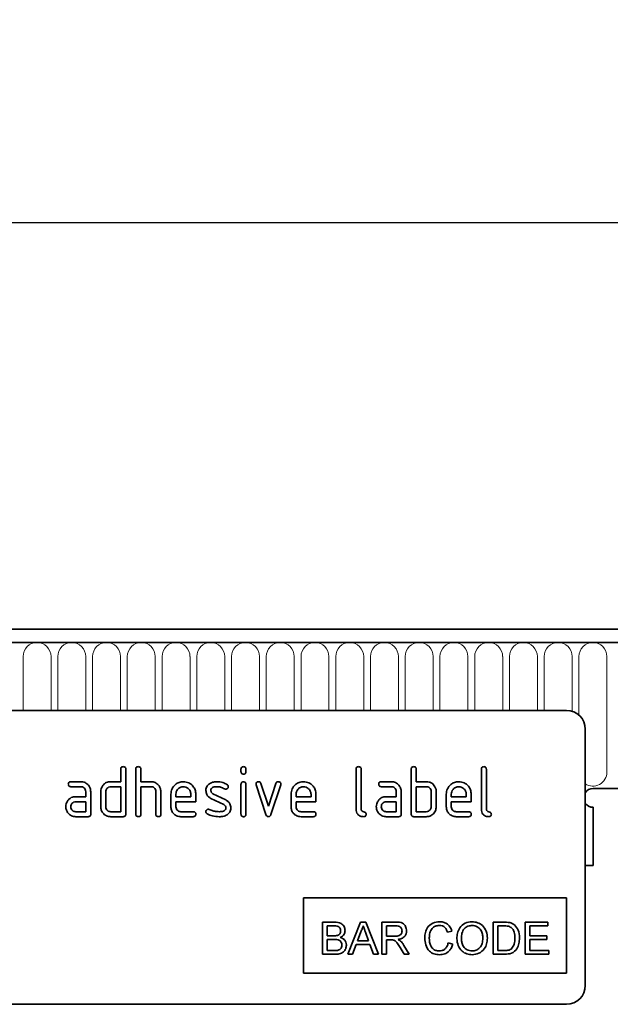
# Model space of a CAD drawing. Units: millimetres. Extents: x -735 to 780, y -128 to 1077.
# Drawn here: x 543 to 637, y 903 to 1060 of the extents above; entities that cross this region are included whole.
import ezdxf

# ---------------------------------------------------------------- set-up
doc = ezdxf.new("R2010")
doc.units = ezdxf.units.MM
for name, color, linetype, lineweight in [('133372', 7, 'Continuous', 25), ('DIMENSION', 3, 'Continuous', 25), ('TANGENT_EDGES', 4, 'Continuous', 25)]:
    doc.layers.add(name, color=color, linetype=linetype, lineweight=lineweight)
doc.styles.add('BEMSTIL', font='arial.ttf', dxfattribs={"width": 0.8})
doc.dimstyles.new('BEMASS$0', dxfattribs={"dimscale": 10, "dimtxt": 3.5, "dimasz": 3.5, "dimexe": 2, "dimexo": 0, "dimgap": 1, "dimtad": 1, "dimdec": 1, "dimtxsty": 'BEMSTIL', "dimcen": 3, "dimclrd": 3, "dimclre": 3, "dimclrt": 4, "dimadec": 0, "dimazin": 0, "dimtfac": 1, "dimtdec": 1, "dimtofl": 0, "dimtmove": 0, "dimatfit": 0, "dimfxl": 0, "dimtolj": 1, "dimlwd": -1, "dimlwe": -1, "dimarcsym": 0})

# ---------------------------------------------------------------- blocks, each defined once
blk = doc.blocks.new('*D32')
at = {"layer": 'Defpoints', "color": 0}
for p in [(664.86, 1027.62), (164.86, 942.12), (664.86, 942.12)]:
    blk.add_point(p, dxfattribs=at)
at = {"layer": 'DIMENSION', "color": 3}
for p, q in [((164.86, 977.12), (164.86, 1041.62)), ((664.86, 977.12), (664.86, 1041.62)), ((189.36, 1027.62), (640.36, 1027.62))]:
    blk.add_line(p, q, dxfattribs=at)
for points in [[(189.36, 1031.7), (189.36, 1023.53), (164.86, 1027.62)], [(640.36, 1031.7), (640.36, 1023.53), (664.86, 1027.62)]]:
    blk.add_solid(points, dxfattribs=at)
at = {"layer": 'DIMENSION', "color": 4, "insert": (414.86, 1059.64), "char_height": 24.5, "attachment_point": 2, "style": 'BEMSTIL'}
blk.add_mtext('\\A1;500', dxfattribs=at)
blk = doc.blocks.new('1033337-M_E_FRONT VIEW')
at = {"layer": '133372', "linetype": 'Continuous', "lineweight": 35}
for p, q in [((1621.87, 1282.62), (1123.37, 1282.62)), ((1622.37, 1280.49), (1122.87, 1280.49)), ((1587.62, 1269.62), (1495.62, 1269.62)), ((1590.62, 1266.62), (1590.62, 1225.62)), ((1516.42, 1258.22), (1516.42, 1260.22)), ((1517.22, 1260.22), (1517.22, 1253.02)), ((1518.82, 1253.02), (1518.82, 1260.22)), ((1519.62, 1260.22), (1519.62, 1258.22)), ((1535.62, 1259.82), (1535.62, 1260.22)), ((1536.42, 1260.22), (1536.42, 1259.82)), ((1554.02, 1253.82), (1554.02, 1260.22)), ((1554.82, 1260.22), (1554.82, 1253.82)), ((1562.82, 1253.02), (1562.82, 1260.22)), ((1563.62, 1260.22), (1563.62, 1258.22)), ((1574.02, 1253.82), (1574.02, 1260.22)), ((1574.82, 1260.22), (1574.82, 1253.82)), ((1508.43, 1258.22), (1510.02, 1258.22)), ((1514.82, 1258.22), (1516.42, 1258.22)), ((1519.62, 1258.22), (1521.22, 1258.22)), ((1558.03, 1258.22), (1559.62, 1258.22)), ((1563.62, 1258.22), (1565.22, 1258.22)), ((1510.02, 1257.42), (1508.43, 1257.42)), ((1510.82, 1255.82), (1510.82, 1256.62)), ((1511.62, 1256.62), (1511.62, 1253.02)), ((1513.22, 1254.22), (1513.22, 1256.62)), ((1514.02, 1256.62), (1514.02, 1254.22)), ((1516.42, 1257.42), (1514.82, 1257.42)), ((1516.42, 1253.42), (1516.42, 1257.42)), ((1519.62, 1257.42), (1519.62, 1253.02)), ((1521.22, 1257.42), (1519.62, 1257.42)), ((1522.02, 1253.02), (1522.02, 1256.62)), ((1522.82, 1256.65), (1522.82, 1253.02)), ((1535.62, 1253.02), (1535.62, 1257.79)), ((1536.42, 1257.79), (1536.42, 1253.02)), ((1539.61, 1252.95), (1538.04, 1257.69)), ((1538.79, 1257.95), (1540, 1254.29)), ((1540, 1254.29), (1541.21, 1257.95)), ((1541.97, 1257.69), (1540.4, 1252.95)), ((1559.62, 1257.42), (1558.03, 1257.42)), ((1560.42, 1255.82), (1560.42, 1256.62)), ((1561.22, 1256.62), (1561.22, 1253.02)), ((1563.62, 1257.42), (1563.62, 1253.42)), ((1565.22, 1257.42), (1563.62, 1257.42)), ((1566.02, 1254.22), (1566.02, 1256.62)), ((1566.82, 1256.62), (1566.82, 1254.22)), ((1591.87, 1257.12), (1622.37, 1257.12)), ((1509.23, 1255.82), (1510.82, 1255.82)), ((1510.82, 1255.02), (1509.23, 1255.02)), ((1510.82, 1253.42), (1510.82, 1255.02)), ((1524.42, 1254.22), (1524.42, 1256.22)), ((1525.22, 1256.22), (1525.22, 1255.82)), ((1525.22, 1255.82), (1527.61, 1255.82)), ((1525.22, 1255.02), (1525.22, 1254.22)), ((1528.4, 1255.02), (1525.22, 1255.02)), ((1527.61, 1255.82), (1527.61, 1256.22)), ((1528.4, 1256.22), (1528.4, 1255.02)), ((1532.86, 1254.56), (1530.82, 1255.55)), ((1531.14, 1256.29), (1533.2, 1255.29)), ((1543.62, 1254.22), (1543.62, 1256.22)), ((1544.42, 1256.22), (1544.42, 1255.82)), ((1544.42, 1255.82), (1546.81, 1255.82)), ((1544.42, 1255.02), (1544.42, 1254.22)), ((1547.6, 1255.02), (1544.42, 1255.02)), ((1546.81, 1255.82), (1546.81, 1256.22)), ((1547.6, 1256.22), (1547.6, 1255.02)), ((1558.83, 1255.82), (1560.42, 1255.82)), ((1560.42, 1255.02), (1558.83, 1255.02)), ((1560.42, 1253.42), (1560.42, 1255.02)), ((1568.42, 1254.22), (1568.42, 1256.22)), ((1569.22, 1256.22), (1569.22, 1255.82)), ((1569.22, 1255.82), (1571.61, 1255.82)), ((1569.22, 1255.02), (1569.22, 1254.22)), ((1572.4, 1255.02), (1569.22, 1255.02)), ((1571.61, 1255.82), (1571.61, 1256.22)), ((1572.4, 1256.22), (1572.4, 1255.02)), ((1509.23, 1253.42), (1510.82, 1253.42)), ((1514.82, 1253.42), (1516.42, 1253.42)), ((1526.02, 1253.42), (1528, 1253.42)), ((1545.22, 1253.42), (1547.2, 1253.42)), ((1558.83, 1253.42), (1560.42, 1253.42)), ((1563.62, 1253.42), (1565.22, 1253.42)), ((1570.02, 1253.42), (1572, 1253.42)), ((1591.87, 1254.12), (1591.87, 1244.82)), ((1511.22, 1252.62), (1509.23, 1252.62)), ((1516.82, 1252.62), (1514.82, 1252.62)), ((1528, 1252.62), (1526.02, 1252.62)), ((1547.2, 1252.62), (1545.22, 1252.62)), ((1560.82, 1252.62), (1558.83, 1252.62)), ((1565.22, 1252.62), (1563.22, 1252.62)), ((1572, 1252.62), (1570.02, 1252.62)), ((1590.62, 1244.82), (1591.87, 1244.82)), ((1545.62, 1239.62), (1587.62, 1239.62)), ((1545.62, 1239.62), (1545.62, 1227.62)), ((1587.62, 1239.62), (1587.62, 1227.62)), ((1548.64, 1235.75), (1548.64, 1230.62)), ((1550.56, 1235.75), (1548.64, 1235.75)), ((1549.37, 1235.16), (1550.34, 1235.16)), ((1549.37, 1233.58), (1549.37, 1235.16)), ((1554.72, 1235.75), (1552.68, 1230.62)), ((1555.54, 1235.75), (1554.72, 1235.75)), ((1557.58, 1230.62), (1555.54, 1235.75)), ((1558.12, 1235.75), (1558.12, 1230.62)), ((1560.35, 1235.75), (1558.12, 1235.75)), ((1558.85, 1235.16), (1560.38, 1235.16)), ((1558.85, 1233.52), (1558.85, 1235.16)), ((1577.66, 1235.75), (1575.9, 1235.75)), ((1575.9, 1235.75), (1575.9, 1230.62)), ((1576.63, 1235.16), (1577.67, 1235.16)), ((1576.63, 1231.21), (1576.63, 1235.16)), ((1581.04, 1235.75), (1581.04, 1230.62)), ((1584.66, 1235.75), (1581.04, 1235.75)), ((1581.77, 1235.16), (1584.66, 1235.16)), ((1581.77, 1233.58), (1581.77, 1235.16)), ((1584.66, 1235.16), (1584.66, 1235.75)), ((1550.42, 1233.58), (1549.37, 1233.58)), ((1549.37, 1232.99), (1550.5, 1232.99)), ((1549.37, 1231.21), (1549.37, 1232.99)), ((1554.25, 1232.79), (1554.78, 1234.21)), ((1555.51, 1234.14), (1556, 1232.79)), ((1560.22, 1233.52), (1558.85, 1233.52)), ((1558.85, 1232.92), (1559.59, 1232.92)), ((1558.85, 1230.62), (1558.85, 1232.92)), ((1568.59, 1234.17), (1569.32, 1234.33)), ((1584.47, 1233.58), (1581.77, 1233.58)), ((1581.77, 1231.21), (1581.77, 1232.99)), ((1581.77, 1232.99), (1584.47, 1232.99)), ((1584.47, 1232.99), (1584.47, 1233.58)), ((1553.45, 1230.62), (1554.03, 1232.2)), ((1554.03, 1232.2), (1556.22, 1232.2)), ((1556, 1232.79), (1554.25, 1232.79)), ((1556.22, 1232.2), (1556.81, 1230.62)), ((1561.03, 1231.7), (1561.67, 1230.62)), ((1562.5, 1230.62), (1561.65, 1232.04)), ((1569.45, 1232.26), (1568.73, 1232.43)), ((1548.64, 1230.62), (1550.57, 1230.62)), ((1550.58, 1231.21), (1549.37, 1231.21)), ((1552.68, 1230.62), (1553.45, 1230.62)), ((1556.81, 1230.62), (1557.58, 1230.62)), ((1558.12, 1230.62), (1558.85, 1230.62)), ((1561.67, 1230.62), (1562.5, 1230.62)), ((1575.9, 1230.62), (1577.74, 1230.62)), ((1577.69, 1231.21), (1576.63, 1231.21)), ((1581.04, 1230.62), (1584.79, 1230.62)), ((1584.79, 1231.21), (1581.77, 1231.21)), ((1584.79, 1230.62), (1584.79, 1231.21)), ((1545.62, 1227.62), (1587.62, 1227.62)), ((1587.62, 1222.62), (1495.62, 1222.62))]:
    blk.add_line(p, q, dxfattribs=at)
for centre, radius, start, end in [((1587.62, 1266.62), 3, 0, 90), ((1591.87, 1255.62), 1.5, 90, 146.4427), ((1591.87, 1255.62), 1.5, 213.5573, 270), ((1587.62, 1225.62), 3, 270, 0)]:
    blk.add_arc(centre, radius, start, end, dxfattribs=at)
for points, knots in [([(1516.42, 1260.22), (1516.42, 1260.28), (1516.43, 1260.4), (1516.53, 1260.55), (1516.68, 1260.61), (1516.77, 1260.62), (1516.82, 1260.62)], [0, 0, 0, 0, 0.280763, 0.559007, 0.779253, 1, 1, 1, 1]), ([(1516.82, 1260.62), (1516.88, 1260.61), (1517, 1260.61), (1517.15, 1260.51), (1517.21, 1260.36), (1517.22, 1260.27), (1517.22, 1260.22)], [0, 0, 0, 0, 0.280669, 0.558931, 0.779165, 1, 1, 1, 1]), ([(1518.82, 1260.22), (1518.82, 1260.28), (1518.83, 1260.4), (1518.93, 1260.55), (1519.08, 1260.61), (1519.17, 1260.62), (1519.22, 1260.62)], [0, 0, 0, 0, 0.280763, 0.559007, 0.779253, 1, 1, 1, 1]), ([(1519.22, 1260.62), (1519.28, 1260.61), (1519.4, 1260.61), (1519.55, 1260.51), (1519.61, 1260.36), (1519.62, 1260.27), (1519.62, 1260.22)], [0, 0, 0, 0, 0.280669, 0.558931, 0.779165, 1, 1, 1, 1]), ([(1535.62, 1260.22), (1535.62, 1260.28), (1535.63, 1260.4), (1535.73, 1260.55), (1535.88, 1260.61), (1535.97, 1260.62), (1536.02, 1260.62)], [0, 0, 0, 0, 0.280747, 0.559078, 0.7793, 1, 1, 1, 1]), ([(1536.02, 1259.43), (1535.96, 1259.43), (1535.84, 1259.44), (1535.69, 1259.54), (1535.63, 1259.68), (1535.62, 1259.78), (1535.62, 1259.82)], [0, 0, 0, 0, 0.280602, 0.55855, 0.778688, 1, 1, 1, 1]), ([(1536.02, 1260.62), (1536.08, 1260.61), (1536.2, 1260.61), (1536.35, 1260.51), (1536.41, 1260.36), (1536.42, 1260.27), (1536.42, 1260.22)], [0, 0, 0, 0, 0.280669, 0.558898, 0.779069, 1, 1, 1, 1]), ([(1536.42, 1259.82), (1536.42, 1259.76), (1536.41, 1259.64), (1536.31, 1259.49), (1536.16, 1259.43), (1536.07, 1259.43), (1536.02, 1259.43)], [0, 0, 0, 0, 0.2806534, 0.5590154, 0.7792233, 1, 1, 1, 1]), ([(1554.02, 1260.22), (1554.02, 1260.28), (1554.03, 1260.4), (1554.13, 1260.55), (1554.28, 1260.61), (1554.37, 1260.62), (1554.42, 1260.62)], [0, 0, 0, 0, 0.280763, 0.559007, 0.779253, 1, 1, 1, 1]), ([(1554.42, 1260.62), (1554.48, 1260.61), (1554.6, 1260.61), (1554.75, 1260.51), (1554.81, 1260.36), (1554.82, 1260.27), (1554.82, 1260.22)], [0, 0, 0, 0, 0.2806693, 0.558931, 0.7791654, 1, 1, 1, 1]), ([(1562.82, 1260.22), (1562.82, 1260.28), (1562.83, 1260.4), (1562.93, 1260.55), (1563.08, 1260.61), (1563.17, 1260.62), (1563.22, 1260.62)], [0, 0, 0, 0, 0.280763, 0.559007, 0.779253, 1, 1, 1, 1]), ([(1563.22, 1260.62), (1563.28, 1260.61), (1563.4, 1260.61), (1563.55, 1260.51), (1563.61, 1260.36), (1563.62, 1260.27), (1563.62, 1260.22)], [0, 0, 0, 0, 0.280669, 0.558931, 0.779165, 1, 1, 1, 1]), ([(1574.02, 1260.22), (1574.02, 1260.28), (1574.03, 1260.4), (1574.13, 1260.55), (1574.28, 1260.61), (1574.37, 1260.62), (1574.42, 1260.62)], [0, 0, 0, 0, 0.280763, 0.559007, 0.779253, 1, 1, 1, 1]), ([(1574.42, 1260.62), (1574.48, 1260.61), (1574.6, 1260.61), (1574.75, 1260.51), (1574.81, 1260.36), (1574.82, 1260.27), (1574.82, 1260.22)], [0, 0, 0, 0, 0.280669, 0.558931, 0.779165, 1, 1, 1, 1]), ([(1508.03, 1257.82), (1508.04, 1257.88), (1508.04, 1258), (1508.14, 1258.15), (1508.29, 1258.21), (1508.38, 1258.22), (1508.43, 1258.22)], [0, 0, 0, 0, 0.2806695, 0.5588982, 0.7790691, 1, 1, 1, 1]), ([(1510.02, 1258.22), (1510.26, 1258.19), (1510.73, 1258.14), (1511.25, 1257.7), (1511.57, 1257.17), (1511.6, 1256.8), (1511.62, 1256.62)], [0, 0, 0, 0, 0.279576, 0.559296, 0.779523, 1, 1, 1, 1]), ([(1513.43, 1257.42), (1513.52, 1257.55), (1513.69, 1257.82), (1514.16, 1258.15), (1514.57, 1258.19), (1514.82, 1258.22)], [0, 0, 0, 0, 0.280793, 0.561046, 1, 1, 1, 1]), ([(1521.22, 1258.22), (1521.45, 1258.19), (1521.92, 1258.14), (1522.44, 1257.71), (1522.77, 1257.2), (1522.8, 1256.83), (1522.82, 1256.65)], [0, 0, 0, 0, 0.279596, 0.559465, 0.779747, 1, 1, 1, 1]), ([(1524.42, 1256.22), (1524.45, 1256.51), (1524.52, 1257.1), (1525.07, 1257.75), (1525.72, 1258.16), (1526.18, 1258.2), (1526.41, 1258.22)], [0, 0, 0, 0, 0.279553, 0.559352, 0.779634, 1, 1, 1, 1]), ([(1526.41, 1258.22), (1526.71, 1258.18), (1527.3, 1258.12), (1527.95, 1257.57), (1528.34, 1256.91), (1528.38, 1256.45), (1528.4, 1256.22)], [0, 0, 0, 0, 0.2795807, 0.5592603, 0.779571, 1, 1, 1, 1]), ([(1530.58, 1257.89), (1530.8, 1258), (1531.18, 1258.2), (1531.61, 1258.21), (1531.8, 1258.22)], [0, 0, 0, 0, 0.55918, 1, 1, 1, 1]), ([(1531.8, 1258.22), (1532.11, 1258.2), (1532.67, 1258.16), (1533.17, 1257.89), (1533.38, 1257.78)], [0, 0, 0, 0, 0.559762, 1, 1, 1, 1]), ([(1535.62, 1257.79), (1535.62, 1257.85), (1535.63, 1257.97), (1535.73, 1258.12), (1535.88, 1258.18), (1535.97, 1258.19), (1536.02, 1258.19)], [0, 0, 0, 0, 0.280747, 0.559078, 0.7793, 1, 1, 1, 1]), ([(1536.02, 1258.19), (1536.08, 1258.18), (1536.2, 1258.18), (1536.35, 1258.08), (1536.41, 1257.93), (1536.42, 1257.84), (1536.42, 1257.79)], [0, 0, 0, 0, 0.280669, 0.558898, 0.779069, 1, 1, 1, 1]), ([(1538.02, 1257.82), (1538.02, 1257.88), (1538.04, 1258), (1538.15, 1258.13), (1538.27, 1258.21), (1538.37, 1258.21), (1538.41, 1258.22)], [0, 0, 0, 0, 0.279308, 0.558966, 0.779531, 1, 1, 1, 1]), ([(1538.41, 1258.22), (1538.46, 1258.21), (1538.55, 1258.21), (1538.71, 1258.13), (1538.76, 1258.01), (1538.79, 1257.95)], [0, 0, 0, 0, 0.281095, 0.562005, 1, 1, 1, 1]), ([(1541.21, 1257.95), (1541.23, 1257.99), (1541.26, 1258.08), (1541.39, 1258.2), (1541.51, 1258.21), (1541.59, 1258.22)], [0, 0, 0, 0, 0.280868, 0.561605, 1, 1, 1, 1]), ([(1541.59, 1258.22), (1541.65, 1258.21), (1541.77, 1258.21), (1541.92, 1258.11), (1541.99, 1257.97), (1541.99, 1257.87), (1541.99, 1257.82)], [0, 0, 0, 0, 0.2806001, 0.5585021, 0.7787381, 1, 1, 1, 1]), ([(1543.62, 1256.22), (1543.65, 1256.51), (1543.72, 1257.1), (1544.27, 1257.75), (1544.92, 1258.16), (1545.38, 1258.2), (1545.61, 1258.22)], [0, 0, 0, 0, 0.279553, 0.559352, 0.779634, 1, 1, 1, 1]), ([(1545.61, 1258.22), (1545.91, 1258.18), (1546.5, 1258.12), (1547.15, 1257.57), (1547.54, 1256.91), (1547.58, 1256.45), (1547.6, 1256.22)], [0, 0, 0, 0, 0.279581, 0.55926, 0.779571, 1, 1, 1, 1]), ([(1557.63, 1257.82), (1557.64, 1257.88), (1557.64, 1258), (1557.74, 1258.15), (1557.89, 1258.21), (1557.98, 1258.22), (1558.03, 1258.22)], [0, 0, 0, 0, 0.280669, 0.558898, 0.779069, 1, 1, 1, 1]), ([(1559.62, 1258.22), (1559.86, 1258.19), (1560.33, 1258.14), (1560.85, 1257.7), (1561.17, 1257.17), (1561.2, 1256.8), (1561.22, 1256.62)], [0, 0, 0, 0, 0.279576, 0.559296, 0.779523, 1, 1, 1, 1]), ([(1565.22, 1258.22), (1565.38, 1258.21), (1565.69, 1258.19), (1566.22, 1257.96), (1566.46, 1257.63), (1566.61, 1257.42)], [0, 0, 0, 0, 0.280819, 0.561253, 1, 1, 1, 1]), ([(1568.42, 1256.22), (1568.45, 1256.51), (1568.52, 1257.1), (1569.07, 1257.75), (1569.72, 1258.16), (1570.18, 1258.2), (1570.41, 1258.22)], [0, 0, 0, 0, 0.279553, 0.559352, 0.779634, 1, 1, 1, 1]), ([(1570.41, 1258.22), (1570.71, 1258.18), (1571.3, 1258.12), (1571.95, 1257.57), (1572.34, 1256.91), (1572.38, 1256.45), (1572.4, 1256.22)], [0, 0, 0, 0, 0.279581, 0.55926, 0.779571, 1, 1, 1, 1]), ([(1508.43, 1257.42), (1508.37, 1257.42), (1508.25, 1257.43), (1508.1, 1257.53), (1508.04, 1257.68), (1508.04, 1257.77), (1508.03, 1257.82)], [0, 0, 0, 0, 0.280747, 0.559078, 0.7793, 1, 1, 1, 1]), ([(1510.82, 1256.62), (1510.81, 1256.74), (1510.78, 1256.97), (1510.56, 1257.24), (1510.3, 1257.4), (1510.12, 1257.41), (1510.02, 1257.42)], [0, 0, 0, 0, 0.27963, 0.559223, 0.779548, 1, 1, 1, 1]), ([(1513.22, 1256.62), (1513.23, 1256.78), (1513.25, 1257.06), (1513.38, 1257.31), (1513.43, 1257.42)], [0, 0, 0, 0, 0.559703, 1, 1, 1, 1]), ([(1514.82, 1257.42), (1514.7, 1257.4), (1514.47, 1257.38), (1514.2, 1257.16), (1514.04, 1256.9), (1514.03, 1256.71), (1514.02, 1256.62)], [0, 0, 0, 0, 0.279537, 0.559295, 0.77967, 1, 1, 1, 1]), ([(1522.02, 1256.62), (1522.01, 1256.74), (1521.98, 1256.97), (1521.76, 1257.24), (1521.5, 1257.4), (1521.31, 1257.41), (1521.22, 1257.42)], [0, 0, 0, 0, 0.279621, 0.559225, 0.779528, 1, 1, 1, 1]), ([(1526.41, 1257.41), (1526.24, 1257.39), (1525.88, 1257.35), (1525.5, 1257.02), (1525.25, 1256.63), (1525.23, 1256.35), (1525.22, 1256.22)], [0, 0, 0, 0, 0.2795321, 0.5592991, 0.7796219, 1, 1, 1, 1]), ([(1527.61, 1256.22), (1527.59, 1256.39), (1527.54, 1256.75), (1527.22, 1257.13), (1526.83, 1257.37), (1526.55, 1257.4), (1526.41, 1257.41)], [0, 0, 0, 0, 0.279524, 0.559345, 0.779653, 1, 1, 1, 1]), ([(1530.02, 1256.82), (1530.02, 1256.94), (1530.04, 1257.17), (1530.2, 1257.58), (1530.44, 1257.77), (1530.58, 1257.89)], [0, 0, 0, 0, 0.2807434, 0.5610962, 1, 1, 1, 1]), ([(1530.82, 1255.55), (1530.69, 1255.63), (1530.43, 1255.77), (1530.08, 1256.2), (1530.04, 1256.59), (1530.02, 1256.82)], [0, 0, 0, 0, 0.2810354, 0.561468, 1, 1, 1, 1]), ([(1531.8, 1257.42), (1531.58, 1257.41), (1531.3, 1257.4), (1531.01, 1257.25), (1530.89, 1257.14), (1530.82, 1256.99), (1530.81, 1256.88), (1530.81, 1256.82)], [0, 0, 0, 0, 0.49895, 0.624351, 0.74948, 0.874719, 1, 1, 1, 1]), ([(1530.81, 1256.82), (1530.81, 1256.76), (1530.82, 1256.64), (1530.92, 1256.43), (1531.05, 1256.34), (1531.14, 1256.29)], [0, 0, 0, 0, 0.280898, 0.562064, 1, 1, 1, 1]), ([(1533.01, 1257.07), (1532.8, 1257.18), (1532.41, 1257.38), (1531.99, 1257.41), (1531.8, 1257.42)], [0, 0, 0, 0, 0.559809, 1, 1, 1, 1]), ([(1533.2, 1257.03), (1533.16, 1257.03), (1533.09, 1257.03), (1533.04, 1257.06), (1533.01, 1257.07)], [0, 0, 0, 0, 0.559363, 1, 1, 1, 1]), ([(1533.59, 1257.42), (1533.59, 1257.37), (1533.57, 1257.25), (1533.46, 1257.12), (1533.34, 1257.04), (1533.24, 1257.03), (1533.2, 1257.03)], [0, 0, 0, 0, 0.279379, 0.559651, 0.779915, 1, 1, 1, 1]), ([(1533.38, 1257.78), (1533.45, 1257.72), (1533.57, 1257.63), (1533.59, 1257.49), (1533.59, 1257.42)], [0, 0, 0, 0, 0.559625, 1, 1, 1, 1]), ([(1538.04, 1257.69), (1538.03, 1257.72), (1538.02, 1257.76), (1538.02, 1257.8), (1538.02, 1257.82)], [0, 0, 0, 0, 0.559826, 1, 1, 1, 1]), ([(1541.99, 1257.82), (1541.99, 1257.8), (1541.99, 1257.75), (1541.98, 1257.71), (1541.97, 1257.69)], [0, 0, 0, 0, 0.559382, 1, 1, 1, 1]), ([(1545.61, 1257.41), (1545.44, 1257.39), (1545.08, 1257.35), (1544.7, 1257.02), (1544.45, 1256.63), (1544.43, 1256.35), (1544.42, 1256.22)], [0, 0, 0, 0, 0.279532, 0.559299, 0.779622, 1, 1, 1, 1]), ([(1546.81, 1256.22), (1546.79, 1256.39), (1546.74, 1256.75), (1546.42, 1257.13), (1546.03, 1257.37), (1545.75, 1257.4), (1545.61, 1257.41)], [0, 0, 0, 0, 0.279524, 0.559345, 0.779653, 1, 1, 1, 1]), ([(1558.03, 1257.42), (1557.97, 1257.42), (1557.85, 1257.43), (1557.7, 1257.53), (1557.64, 1257.68), (1557.64, 1257.77), (1557.63, 1257.82)], [0, 0, 0, 0, 0.280747, 0.559078, 0.7793, 1, 1, 1, 1]), ([(1560.42, 1256.62), (1560.41, 1256.74), (1560.38, 1256.97), (1560.16, 1257.24), (1559.9, 1257.4), (1559.72, 1257.41), (1559.62, 1257.42)], [0, 0, 0, 0, 0.27963, 0.559223, 0.779548, 1, 1, 1, 1]), ([(1566.02, 1256.62), (1566.01, 1256.74), (1565.98, 1256.97), (1565.76, 1257.24), (1565.5, 1257.4), (1565.31, 1257.41), (1565.22, 1257.42)], [0, 0, 0, 0, 0.279621, 0.559225, 0.779528, 1, 1, 1, 1]), ([(1566.61, 1257.42), (1566.68, 1257.28), (1566.8, 1257.02), (1566.81, 1256.74), (1566.82, 1256.62)], [0, 0, 0, 0, 0.5597983, 1, 1, 1, 1]), ([(1570.41, 1257.41), (1570.24, 1257.39), (1569.88, 1257.35), (1569.5, 1257.02), (1569.25, 1256.63), (1569.23, 1256.35), (1569.22, 1256.22)], [0, 0, 0, 0, 0.279532, 0.559299, 0.779622, 1, 1, 1, 1]), ([(1571.61, 1256.22), (1571.59, 1256.39), (1571.54, 1256.75), (1571.22, 1257.13), (1570.83, 1257.37), (1570.55, 1257.4), (1570.41, 1257.41)], [0, 0, 0, 0, 0.279524, 0.559345, 0.779653, 1, 1, 1, 1]), ([(1507.64, 1254.22), (1507.65, 1254.38), (1507.67, 1254.66), (1507.79, 1254.91), (1507.85, 1255.02)], [0, 0, 0, 0, 0.55981, 1, 1, 1, 1]), ([(1507.85, 1255.02), (1507.93, 1255.15), (1508.11, 1255.42), (1508.58, 1255.75), (1508.98, 1255.79), (1509.23, 1255.82)], [0, 0, 0, 0, 0.280755, 0.561071, 1, 1, 1, 1]), ([(1509.23, 1255.02), (1509.11, 1255), (1508.87, 1254.98), (1508.61, 1254.76), (1508.46, 1254.5), (1508.44, 1254.31), (1508.43, 1254.22)], [0, 0, 0, 0, 0.279478, 0.559304, 0.77968, 1, 1, 1, 1]), ([(1533.2, 1255.29), (1533.33, 1255.21), (1533.58, 1255.07), (1533.93, 1254.64), (1533.97, 1254.25), (1533.99, 1254.02)], [0, 0, 0, 0, 0.280963, 0.561328, 1, 1, 1, 1]), ([(1557.24, 1254.22), (1557.25, 1254.38), (1557.27, 1254.66), (1557.39, 1254.91), (1557.45, 1255.02)], [0, 0, 0, 0, 0.55981, 1, 1, 1, 1]), ([(1557.45, 1255.02), (1557.53, 1255.15), (1557.71, 1255.42), (1558.18, 1255.75), (1558.58, 1255.79), (1558.83, 1255.82)], [0, 0, 0, 0, 0.280755, 0.561071, 1, 1, 1, 1]), ([(1558.83, 1255.02), (1558.71, 1255), (1558.47, 1254.98), (1558.21, 1254.76), (1558.06, 1254.5), (1558.04, 1254.31), (1558.03, 1254.22)], [0, 0, 0, 0, 0.279478, 0.559304, 0.77968, 1, 1, 1, 1]), ([(1509.23, 1252.62), (1508.99, 1252.64), (1508.52, 1252.7), (1508, 1253.14), (1507.68, 1253.66), (1507.65, 1254.03), (1507.64, 1254.22)], [0, 0, 0, 0, 0.279642, 0.559234, 0.779508, 1, 1, 1, 1]), ([(1508.43, 1254.22), (1508.45, 1254.1), (1508.48, 1253.87), (1508.69, 1253.61), (1508.95, 1253.44), (1509.14, 1253.43), (1509.23, 1253.42)], [0, 0, 0, 0, 0.279457, 0.559355, 0.779724, 1, 1, 1, 1]), ([(1514.82, 1252.62), (1514.58, 1252.64), (1514.11, 1252.7), (1513.58, 1253.13), (1513.27, 1253.66), (1513.23, 1254.03), (1513.22, 1254.22)], [0, 0, 0, 0, 0.279655, 0.55929, 0.779571, 1, 1, 1, 1]), ([(1514.02, 1254.22), (1514.03, 1254.1), (1514.06, 1253.87), (1514.28, 1253.61), (1514.54, 1253.44), (1514.73, 1253.43), (1514.82, 1253.42)], [0, 0, 0, 0, 0.27948, 0.55929, 0.77971, 1, 1, 1, 1]), ([(1526.02, 1252.62), (1525.78, 1252.65), (1525.31, 1252.7), (1524.78, 1253.13), (1524.47, 1253.66), (1524.43, 1254.03), (1524.42, 1254.22)], [0, 0, 0, 0, 0.279619, 0.559267, 0.779559, 1, 1, 1, 1]), ([(1525.22, 1254.22), (1525.23, 1254.1), (1525.26, 1253.87), (1525.48, 1253.61), (1525.74, 1253.44), (1525.92, 1253.43), (1526.02, 1253.42)], [0, 0, 0, 0, 0.279457, 0.559355, 0.779724, 1, 1, 1, 1]), ([(1528, 1253.42), (1528.06, 1253.42), (1528.18, 1253.41), (1528.33, 1253.31), (1528.39, 1253.16), (1528.4, 1253.07), (1528.4, 1253.02)], [0, 0, 0, 0, 0.280653, 0.559015, 0.779223, 1, 1, 1, 1]), ([(1530.02, 1253.42), (1530.02, 1253.48), (1530.04, 1253.59), (1530.15, 1253.72), (1530.27, 1253.8), (1530.37, 1253.81), (1530.41, 1253.81)], [0, 0, 0, 0, 0.279305, 0.5591702, 0.7795699, 1, 1, 1, 1]), ([(1530.24, 1253.06), (1530.17, 1253.11), (1530.04, 1253.2), (1530.02, 1253.35), (1530.02, 1253.42)], [0, 0, 0, 0, 0.559449, 1, 1, 1, 1]), ([(1530.41, 1253.81), (1530.44, 1253.81), (1530.49, 1253.81), (1530.54, 1253.79), (1530.56, 1253.78)], [0, 0, 0, 0, 0.559329, 1, 1, 1, 1]), ([(1530.56, 1253.78), (1530.67, 1253.74), (1530.86, 1253.67), (1531.05, 1253.59), (1531.13, 1253.56)], [0, 0, 0, 0, 0.559988, 1, 1, 1, 1]), ([(1531.13, 1253.56), (1531.32, 1253.52), (1531.67, 1253.44), (1532.03, 1253.42), (1532.19, 1253.42)], [0, 0, 0, 0, 0.559987, 1, 1, 1, 1]), ([(1532.19, 1253.42), (1532.41, 1253.43), (1532.69, 1253.43), (1532.99, 1253.59), (1533.11, 1253.7), (1533.19, 1253.85), (1533.19, 1253.96), (1533.2, 1254.02)], [0, 0, 0, 0, 0.499009, 0.624406, 0.749586, 0.874722, 1, 1, 1, 1]), ([(1533.2, 1254.02), (1533.19, 1254.08), (1533.19, 1254.21), (1533.09, 1254.42), (1532.95, 1254.51), (1532.86, 1254.56)], [0, 0, 0, 0, 0.28088, 0.561791, 1, 1, 1, 1]), ([(1533.99, 1254.02), (1533.97, 1253.77), (1533.92, 1253.33), (1533.57, 1253.05), (1533.42, 1252.93)], [0, 0, 0, 0, 0.559131, 1, 1, 1, 1]), ([(1545.22, 1252.62), (1544.98, 1252.65), (1544.51, 1252.7), (1543.98, 1253.13), (1543.67, 1253.66), (1543.63, 1254.03), (1543.62, 1254.22)], [0, 0, 0, 0, 0.2796189, 0.559267, 0.7795589, 1, 1, 1, 1]), ([(1544.42, 1254.22), (1544.43, 1254.1), (1544.46, 1253.87), (1544.68, 1253.61), (1544.94, 1253.44), (1545.12, 1253.43), (1545.22, 1253.42)], [0, 0, 0, 0, 0.2794572, 0.5593552, 0.7797238, 1, 1, 1, 1]), ([(1547.2, 1253.42), (1547.26, 1253.42), (1547.38, 1253.41), (1547.53, 1253.31), (1547.59, 1253.16), (1547.6, 1253.07), (1547.6, 1253.02)], [0, 0, 0, 0, 0.2806534, 0.5590154, 0.7792233, 1, 1, 1, 1]), ([(1555.22, 1252.62), (1555.04, 1252.63), (1554.68, 1252.67), (1554.26, 1252.98), (1554.04, 1253.4), (1554.03, 1253.68), (1554.02, 1253.82)], [0, 0, 0, 0, 0.28008, 0.559069, 0.779201, 1, 1, 1, 1]), ([(1554.82, 1253.82), (1554.82, 1253.77), (1554.83, 1253.66), (1554.97, 1253.49), (1555.22, 1253.42), (1555.47, 1253.34), (1555.6, 1253.17), (1555.61, 1253.07), (1555.62, 1253.02)], [0, 0, 0, 0, 0.125305, 0.250335, 0.499896, 0.749686, 0.874716, 1, 1, 1, 1]), ([(1558.83, 1252.62), (1558.59, 1252.64), (1558.12, 1252.7), (1557.6, 1253.14), (1557.28, 1253.66), (1557.25, 1254.03), (1557.24, 1254.22)], [0, 0, 0, 0, 0.279642, 0.559234, 0.779508, 1, 1, 1, 1]), ([(1558.03, 1254.22), (1558.05, 1254.1), (1558.08, 1253.87), (1558.29, 1253.61), (1558.55, 1253.44), (1558.74, 1253.43), (1558.83, 1253.42)], [0, 0, 0, 0, 0.279457, 0.559355, 0.779724, 1, 1, 1, 1]), ([(1566.82, 1254.22), (1566.79, 1253.98), (1566.74, 1253.51), (1566.3, 1252.98), (1565.78, 1252.66), (1565.41, 1252.63), (1565.22, 1252.62)], [0, 0, 0, 0, 0.279624, 0.559286, 0.779575, 1, 1, 1, 1]), ([(1565.22, 1253.42), (1565.34, 1253.43), (1565.57, 1253.46), (1565.83, 1253.68), (1566, 1253.94), (1566.01, 1254.13), (1566.02, 1254.22)], [0, 0, 0, 0, 0.279574, 0.559225, 0.779646, 1, 1, 1, 1]), ([(1570.02, 1252.62), (1569.78, 1252.65), (1569.31, 1252.7), (1568.78, 1253.13), (1568.47, 1253.66), (1568.43, 1254.03), (1568.42, 1254.22)], [0, 0, 0, 0, 0.2796189, 0.559267, 0.7795589, 1, 1, 1, 1]), ([(1569.22, 1254.22), (1569.23, 1254.1), (1569.26, 1253.87), (1569.48, 1253.61), (1569.74, 1253.44), (1569.92, 1253.43), (1570.02, 1253.42)], [0, 0, 0, 0, 0.279457, 0.559355, 0.779724, 1, 1, 1, 1]), ([(1572, 1253.42), (1572.06, 1253.42), (1572.18, 1253.41), (1572.33, 1253.31), (1572.39, 1253.16), (1572.4, 1253.07), (1572.4, 1253.02)], [0, 0, 0, 0, 0.280653, 0.559015, 0.779223, 1, 1, 1, 1]), ([(1575.22, 1252.62), (1575.04, 1252.63), (1574.68, 1252.67), (1574.26, 1252.98), (1574.04, 1253.4), (1574.03, 1253.68), (1574.02, 1253.82)], [0, 0, 0, 0, 0.28008, 0.559069, 0.779201, 1, 1, 1, 1]), ([(1574.82, 1253.82), (1574.82, 1253.77), (1574.83, 1253.66), (1574.97, 1253.49), (1575.22, 1253.42), (1575.47, 1253.34), (1575.6, 1253.17), (1575.61, 1253.07), (1575.62, 1253.02)], [0, 0, 0, 0, 0.125305, 0.250335, 0.499896, 0.749686, 0.874716, 1, 1, 1, 1]), ([(1511.62, 1253.02), (1511.62, 1252.96), (1511.61, 1252.84), (1511.51, 1252.69), (1511.36, 1252.63), (1511.27, 1252.62), (1511.22, 1252.62)], [0, 0, 0, 0, 0.280596, 0.558566, 0.778787, 1, 1, 1, 1]), ([(1517.22, 1253.02), (1517.22, 1252.96), (1517.21, 1252.84), (1517.11, 1252.69), (1516.96, 1252.63), (1516.87, 1252.62), (1516.82, 1252.62)], [0, 0, 0, 0, 0.280596, 0.558566, 0.778787, 1, 1, 1, 1]), ([(1519.22, 1252.62), (1519.16, 1252.62), (1519.04, 1252.63), (1518.89, 1252.73), (1518.83, 1252.88), (1518.82, 1252.97), (1518.82, 1253.02)], [0, 0, 0, 0, 0.280711, 0.558625, 0.778846, 1, 1, 1, 1]), ([(1519.62, 1253.02), (1519.62, 1252.96), (1519.61, 1252.84), (1519.51, 1252.69), (1519.36, 1252.63), (1519.27, 1252.62), (1519.22, 1252.62)], [0, 0, 0, 0, 0.2805959, 0.5585662, 0.7787869, 1, 1, 1, 1]), ([(1522.42, 1252.62), (1522.36, 1252.62), (1522.24, 1252.63), (1522.09, 1252.73), (1522.03, 1252.88), (1522.02, 1252.97), (1522.02, 1253.02)], [0, 0, 0, 0, 0.280711, 0.558625, 0.778846, 1, 1, 1, 1]), ([(1522.82, 1253.02), (1522.82, 1252.96), (1522.81, 1252.84), (1522.71, 1252.69), (1522.56, 1252.63), (1522.47, 1252.62), (1522.42, 1252.62)], [0, 0, 0, 0, 0.280596, 0.558566, 0.778787, 1, 1, 1, 1]), ([(1528.4, 1253.02), (1528.4, 1252.96), (1528.39, 1252.84), (1528.29, 1252.69), (1528.15, 1252.63), (1528.05, 1252.62), (1528, 1252.62)], [0, 0, 0, 0, 0.280602, 0.55855, 0.778688, 1, 1, 1, 1]), ([(1532.16, 1252.62), (1531.78, 1252.63), (1531.11, 1252.66), (1530.5, 1252.94), (1530.24, 1253.06)], [0, 0, 0, 0, 0.560159, 1, 1, 1, 1]), ([(1533.42, 1252.93), (1533.2, 1252.82), (1532.79, 1252.64), (1532.35, 1252.62), (1532.16, 1252.62)], [0, 0, 0, 0, 0.559035, 1, 1, 1, 1]), ([(1536.02, 1252.62), (1535.96, 1252.62), (1535.84, 1252.63), (1535.69, 1252.73), (1535.63, 1252.87), (1535.62, 1252.97), (1535.62, 1253.02)], [0, 0, 0, 0, 0.280602, 0.55855, 0.778688, 1, 1, 1, 1]), ([(1536.42, 1253.02), (1536.42, 1252.96), (1536.41, 1252.83), (1536.31, 1252.69), (1536.16, 1252.62), (1536.07, 1252.62), (1536.02, 1252.62)], [0, 0, 0, 0, 0.280653, 0.559015, 0.779223, 1, 1, 1, 1]), ([(1540, 1252.62), (1539.95, 1252.62), (1539.85, 1252.63), (1539.69, 1252.75), (1539.64, 1252.87), (1539.61, 1252.95)], [0, 0, 0, 0, 0.280091, 0.561469, 1, 1, 1, 1]), ([(1540.4, 1252.95), (1540.38, 1252.9), (1540.35, 1252.81), (1540.25, 1252.69), (1540.13, 1252.63), (1540.04, 1252.62), (1540, 1252.62)], [0, 0, 0, 0, 0.280137, 0.559877, 0.779607, 1, 1, 1, 1]), ([(1547.6, 1253.02), (1547.6, 1252.96), (1547.59, 1252.84), (1547.49, 1252.69), (1547.35, 1252.63), (1547.25, 1252.62), (1547.2, 1252.62)], [0, 0, 0, 0, 0.280602, 0.55855, 0.778688, 1, 1, 1, 1]), ([(1555.62, 1253.02), (1555.61, 1252.96), (1555.61, 1252.84), (1555.51, 1252.69), (1555.36, 1252.63), (1555.26, 1252.62), (1555.22, 1252.62)], [0, 0, 0, 0, 0.280602, 0.55855, 0.778688, 1, 1, 1, 1]), ([(1561.22, 1253.02), (1561.22, 1252.96), (1561.21, 1252.84), (1561.11, 1252.69), (1560.96, 1252.63), (1560.87, 1252.62), (1560.82, 1252.62)], [0, 0, 0, 0, 0.280596, 0.558566, 0.778787, 1, 1, 1, 1]), ([(1563.22, 1252.62), (1563.16, 1252.62), (1563.04, 1252.63), (1562.89, 1252.73), (1562.83, 1252.88), (1562.82, 1252.97), (1562.82, 1253.02)], [0, 0, 0, 0, 0.280711, 0.558625, 0.778846, 1, 1, 1, 1]), ([(1572.4, 1253.02), (1572.4, 1252.96), (1572.39, 1252.84), (1572.29, 1252.69), (1572.15, 1252.63), (1572.05, 1252.62), (1572, 1252.62)], [0, 0, 0, 0, 0.280602, 0.55855, 0.778688, 1, 1, 1, 1]), ([(1575.62, 1253.02), (1575.61, 1252.96), (1575.61, 1252.84), (1575.51, 1252.69), (1575.36, 1252.63), (1575.26, 1252.62), (1575.22, 1252.62)], [0, 0, 0, 0, 0.280602, 0.55855, 0.778688, 1, 1, 1, 1]), ([(1550.34, 1235.16), (1550.63, 1235.17), (1550.99, 1235.19), (1551.34, 1234.94), (1551.5, 1234.71), (1551.52, 1234.5), (1551.54, 1234.36)], [0, 0, 0, 0, 0.499756, 0.624981, 0.750488, 1, 1, 1, 1]), ([(1552.26, 1234.42), (1552.23, 1234.65), (1552.15, 1235.1), (1551.53, 1235.71), (1550.93, 1235.74), (1550.56, 1235.75)], [0, 0, 0, 0, 0.279967, 0.559633, 1, 1, 1, 1]), ([(1554.78, 1234.21), (1554.86, 1234.38), (1555.01, 1234.69), (1555.09, 1235.02), (1555.13, 1235.16)], [0, 0, 0, 0, 0.559975, 1, 1, 1, 1]), ([(1555.13, 1235.16), (1555.2, 1234.97), (1555.32, 1234.63), (1555.45, 1234.29), (1555.51, 1234.14)], [0, 0, 0, 0, 0.559998, 1, 1, 1, 1]), ([(1562.08, 1234.37), (1562.05, 1234.61), (1561.99, 1235.08), (1561.37, 1235.75), (1560.74, 1235.75), (1560.35, 1235.75)], [0, 0, 0, 0, 0.28058, 0.55933, 1, 1, 1, 1]), ([(1560.38, 1235.16), (1560.51, 1235.16), (1560.78, 1235.15), (1561.13, 1234.97), (1561.32, 1234.67), (1561.34, 1234.46), (1561.35, 1234.35)], [0, 0, 0, 0, 0.281111, 0.559739, 0.779685, 1, 1, 1, 1]), ([(1567.34, 1235.82), (1566.97, 1235.78), (1566.23, 1235.69), (1565.41, 1234.98), (1565.03, 1234.1), (1564.99, 1233.52), (1564.97, 1233.22)], [0, 0, 0, 0, 0.279748, 0.558427, 0.778969, 1, 1, 1, 1]), ([(1565.7, 1233.23), (1565.72, 1233.5), (1565.75, 1234.04), (1566.07, 1234.75), (1566.66, 1235.17), (1567.09, 1235.21), (1567.3, 1235.23)], [0, 0, 0, 0, 0.2811584, 0.560247, 0.7798038, 1, 1, 1, 1]), ([(1567.3, 1235.23), (1567.47, 1235.22), (1567.81, 1235.19), (1568.34, 1234.84), (1568.5, 1234.42), (1568.59, 1234.17)], [0, 0, 0, 0, 0.280694, 0.560413, 1, 1, 1, 1]), ([(1569.32, 1234.33), (1569.23, 1234.56), (1569.06, 1235.04), (1568.53, 1235.53), (1567.93, 1235.79), (1567.54, 1235.81), (1567.34, 1235.82)], [0, 0, 0, 0, 0.280034, 0.559432, 0.779521, 1, 1, 1, 1]), ([(1572.55, 1235.82), (1572.16, 1235.78), (1571.39, 1235.7), (1570.56, 1234.94), (1570.16, 1234.02), (1570.13, 1233.42), (1570.11, 1233.12)], [0, 0, 0, 0, 0.279561, 0.558626, 0.779012, 1, 1, 1, 1]), ([(1570.83, 1233.11), (1570.84, 1233.4), (1570.86, 1233.98), (1571.23, 1234.73), (1571.87, 1235.16), (1572.33, 1235.2), (1572.55, 1235.23)], [0, 0, 0, 0, 0.281196, 0.559716, 0.779864, 1, 1, 1, 1]), ([(1574.98, 1233.18), (1574.95, 1233.56), (1574.89, 1234.31), (1574.29, 1235.22), (1573.44, 1235.74), (1572.85, 1235.79), (1572.55, 1235.82)], [0, 0, 0, 0, 0.280402, 0.559503, 0.779637, 1, 1, 1, 1]), ([(1572.55, 1235.23), (1572.83, 1235.19), (1573.39, 1235.11), (1573.97, 1234.52), (1574.22, 1233.84), (1574.25, 1233.4), (1574.26, 1233.18)], [0, 0, 0, 0, 0.279108, 0.557988, 0.778771, 1, 1, 1, 1]), ([(1578.57, 1235.68), (1578.4, 1235.71), (1578.1, 1235.75), (1577.8, 1235.75), (1577.66, 1235.75)], [0, 0, 0, 0, 0.559733, 1, 1, 1, 1]), ([(1577.67, 1235.16), (1577.83, 1235.16), (1578.12, 1235.16), (1578.4, 1235.09), (1578.52, 1235.06)], [0, 0, 0, 0, 0.56051, 1, 1, 1, 1]), ([(1578.52, 1235.06), (1578.69, 1234.95), (1579.03, 1234.73), (1579.36, 1234.06), (1579.38, 1233.54), (1579.39, 1233.23)], [0, 0, 0, 0, 0.278696, 0.558864, 1, 1, 1, 1]), ([(1579.32, 1235.31), (1579.19, 1235.41), (1578.96, 1235.57), (1578.69, 1235.65), (1578.57, 1235.68)], [0, 0, 0, 0, 0.559615, 1, 1, 1, 1]), ([(1580.12, 1233.21), (1580.09, 1233.66), (1580.05, 1234.45), (1579.54, 1235.05), (1579.32, 1235.31)], [0, 0, 0, 0, 0.560981, 1, 1, 1, 1]), ([(1551.04, 1233.64), (1550.93, 1233.62), (1550.72, 1233.58), (1550.52, 1233.58), (1550.42, 1233.58)], [0, 0, 0, 0, 0.559459, 1, 1, 1, 1]), ([(1550.5, 1232.99), (1550.8, 1232.99), (1551.18, 1232.99), (1551.53, 1232.71), (1551.7, 1232.47), (1551.72, 1232.25), (1551.74, 1232.1)], [0, 0, 0, 0, 0.4988461, 0.6244539, 0.7501982, 1, 1, 1, 1]), ([(1551.54, 1234.36), (1551.53, 1234.27), (1551.52, 1234.09), (1551.41, 1233.87), (1551.24, 1233.72), (1551.11, 1233.67), (1551.04, 1233.64)], [0, 0, 0, 0, 0.280244, 0.559695, 0.779758, 1, 1, 1, 1]), ([(1551.49, 1233.32), (1551.61, 1233.38), (1551.84, 1233.51), (1552.17, 1233.87), (1552.23, 1234.21), (1552.26, 1234.42)], [0, 0, 0, 0, 0.281363, 0.56221, 1, 1, 1, 1]), ([(1552.46, 1232.09), (1552.45, 1232.25), (1552.42, 1232.56), (1552.1, 1233.06), (1551.72, 1233.22), (1551.49, 1233.32)], [0, 0, 0, 0, 0.2808798, 0.5614736, 1, 1, 1, 1]), ([(1559.59, 1232.92), (1559.66, 1232.92), (1559.78, 1232.92), (1559.9, 1232.91), (1559.95, 1232.9)], [0, 0, 0, 0, 0.56011, 1, 1, 1, 1]), ([(1559.95, 1232.9), (1560.09, 1232.84), (1560.38, 1232.71), (1560.69, 1232.24), (1560.9, 1231.91), (1561.03, 1231.7)], [0, 0, 0, 0, 0.2782007, 0.5586716, 1, 1, 1, 1]), ([(1561.35, 1234.35), (1561.34, 1234.25), (1561.32, 1234.06), (1561.17, 1233.79), (1560.81, 1233.52), (1560.47, 1233.52), (1560.22, 1233.52)], [0, 0, 0, 0, 0.18699, 0.373845, 0.560268, 1, 1, 1, 1]), ([(1560.71, 1232.99), (1560.91, 1233.03), (1561.3, 1233.1), (1561.77, 1233.44), (1562.04, 1233.9), (1562.06, 1234.21), (1562.08, 1234.37)], [0, 0, 0, 0, 0.280721, 0.559709, 0.77969, 1, 1, 1, 1]), ([(1561.11, 1232.74), (1561.04, 1232.79), (1560.92, 1232.89), (1560.78, 1232.96), (1560.71, 1232.99)], [0, 0, 0, 0, 0.559669, 1, 1, 1, 1]), ([(1564.97, 1233.22), (1565, 1232.85), (1565.07, 1232.09), (1565.59, 1231.13), (1566.46, 1230.6), (1567.05, 1230.57), (1567.35, 1230.55)], [0, 0, 0, 0, 0.28068, 0.559986, 0.77938, 1, 1, 1, 1]), ([(1567.29, 1231.15), (1567.1, 1231.16), (1566.73, 1231.2), (1566.24, 1231.49), (1565.77, 1232.16), (1565.73, 1232.79), (1565.7, 1233.23)], [0, 0, 0, 0, 0.186965, 0.373837, 0.560523, 1, 1, 1, 1]), ([(1570.11, 1233.12), (1570.15, 1232.75), (1570.23, 1232.01), (1570.84, 1231.13), (1571.67, 1230.63), (1572.25, 1230.58), (1572.55, 1230.55)], [0, 0, 0, 0, 0.280155, 0.55943, 0.779617, 1, 1, 1, 1]), ([(1572.54, 1231.15), (1572.27, 1231.18), (1571.72, 1231.25), (1571.14, 1231.81), (1570.87, 1232.47), (1570.85, 1232.9), (1570.83, 1233.11)], [0, 0, 0, 0, 0.2791859, 0.5584446, 0.7789296, 1, 1, 1, 1]), ([(1574.26, 1233.18), (1574.24, 1232.9), (1574.21, 1232.34), (1573.81, 1231.64), (1573.21, 1231.21), (1572.76, 1231.17), (1572.54, 1231.15)], [0, 0, 0, 0, 0.280839, 0.559975, 0.779861, 1, 1, 1, 1]), ([(1572.55, 1230.55), (1572.92, 1230.6), (1573.67, 1230.69), (1574.51, 1231.4), (1574.92, 1232.29), (1574.96, 1232.88), (1574.98, 1233.18)], [0, 0, 0, 0, 0.279744, 0.558498, 0.779065, 1, 1, 1, 1]), ([(1577.74, 1230.62), (1578.13, 1230.64), (1578.89, 1230.67), (1579.73, 1231.41), (1580.07, 1232.33), (1580.1, 1232.92), (1580.12, 1233.21)], [0, 0, 0, 0, 0.280578, 0.557944, 0.778763, 1, 1, 1, 1]), ([(1579.39, 1233.23), (1579.39, 1232.89), (1579.37, 1232.29), (1579.04, 1231.79), (1578.9, 1231.57)], [0, 0, 0, 0, 0.561257, 1, 1, 1, 1]), ([(1550.57, 1230.62), (1550.82, 1230.63), (1551.33, 1230.64), (1552.01, 1230.93), (1552.39, 1231.49), (1552.44, 1231.89), (1552.46, 1232.09)], [0, 0, 0, 0, 0.281283, 0.560168, 0.779988, 1, 1, 1, 1]), ([(1551.74, 1232.1), (1551.73, 1231.98), (1551.71, 1231.75), (1551.53, 1231.47), (1551.28, 1231.3), (1551.11, 1231.26), (1551.02, 1231.24)], [0, 0, 0, 0, 0.280033, 0.559559, 0.779331, 1, 1, 1, 1]), ([(1561.65, 1232.04), (1561.57, 1232.18), (1561.41, 1232.43), (1561.2, 1232.64), (1561.11, 1232.74)], [0, 0, 0, 0, 0.560029, 1, 1, 1, 1]), ([(1568.73, 1232.43), (1568.67, 1232.24), (1568.57, 1231.86), (1568.21, 1231.42), (1567.75, 1231.18), (1567.44, 1231.16), (1567.29, 1231.15)], [0, 0, 0, 0, 0.280491, 0.559766, 0.77972, 1, 1, 1, 1]), ([(1567.35, 1230.55), (1567.63, 1230.58), (1568.18, 1230.62), (1568.84, 1231.06), (1569.26, 1231.64), (1569.39, 1232.06), (1569.45, 1232.26)], [0, 0, 0, 0, 0.27993, 0.559196, 0.779393, 1, 1, 1, 1]), ([(1578.9, 1231.57), (1578.81, 1231.5), (1578.62, 1231.34), (1578.19, 1231.22), (1577.88, 1231.22), (1577.69, 1231.21)], [0, 0, 0, 0, 0.279373, 0.559396, 1, 1, 1, 1]), ([(1551.02, 1231.24), (1550.94, 1231.23), (1550.79, 1231.21), (1550.65, 1231.21), (1550.58, 1231.21)], [0, 0, 0, 0, 0.5598318, 1, 1, 1, 1])]:
    blk.add_open_spline(points, degree=3, knots=knots, dxfattribs=at)
at = {"layer": 'TANGENT_EDGES', "linetype": 'Continuous', "lineweight": 18}
for p, q in [((1123.37, 1280.49), (1621.87, 1280.49)), ((1500.81, 1278.24), (1500.81, 1269.62)), ((1505.28, 1269.62), (1505.28, 1278.24)), ((1506.36, 1278.24), (1506.36, 1269.62)), ((1510.83, 1269.62), (1510.83, 1278.24)), ((1511.91, 1278.24), (1511.91, 1269.62)), ((1516.38, 1269.62), (1516.38, 1278.24)), ((1517.46, 1278.24), (1517.46, 1269.62)), ((1521.93, 1269.62), (1521.93, 1278.24)), ((1523.01, 1278.24), (1523.01, 1269.62)), ((1527.48, 1269.62), (1527.48, 1278.24)), ((1528.56, 1278.24), (1528.56, 1269.62)), ((1533.03, 1269.62), (1533.03, 1278.24)), ((1534.11, 1278.24), (1534.11, 1269.62)), ((1538.58, 1269.62), (1538.58, 1278.24)), ((1539.66, 1278.24), (1539.66, 1269.62)), ((1544.13, 1269.62), (1544.13, 1278.24)), ((1545.21, 1278.24), (1545.21, 1269.62)), ((1549.68, 1269.62), (1549.68, 1278.24)), ((1550.76, 1278.24), (1550.76, 1269.62)), ((1555.23, 1269.62), (1555.23, 1278.24)), ((1556.31, 1278.24), (1556.31, 1269.62)), ((1560.78, 1269.62), (1560.78, 1278.24)), ((1561.86, 1278.24), (1561.86, 1269.62)), ((1566.33, 1269.62), (1566.33, 1278.24)), ((1567.41, 1278.24), (1567.41, 1269.62)), ((1571.88, 1269.62), (1571.88, 1278.24)), ((1572.96, 1278.24), (1572.96, 1269.62)), ((1577.43, 1269.62), (1577.43, 1278.24)), ((1578.51, 1278.24), (1578.51, 1269.62)), ((1582.98, 1269.62), (1582.98, 1278.24)), ((1584.06, 1278.24), (1584.06, 1269.62)), ((1588.53, 1269.48), (1588.53, 1278.24)), ((1589.61, 1278.24), (1589.61, 1268.86)), ((1594.08, 1259.74), (1594.08, 1278.24)), ((1590.62, 1244.82), (1591.87, 1244.82))]:
    blk.add_line(p, q, dxfattribs=at)
for centre, start, end in [((1503.04, 1278.24), 0, 180), ((1508.59, 1278.24), 0, 180), ((1514.14, 1278.24), 0, 180), ((1519.69, 1278.24), 0, 180), ((1525.24, 1278.24), 0, 180), ((1530.79, 1278.24), 0, 180), ((1536.34, 1278.24), 0, 180), ((1541.89, 1278.24), 0, 180), ((1547.44, 1278.24), 0, 180), ((1552.99, 1278.24), 0, 180), ((1558.54, 1278.24), 0, 180), ((1564.09, 1278.24), 0, 180), ((1569.64, 1278.24), 0, 180), ((1575.19, 1278.24), 0, 180), ((1580.74, 1278.24), 0, 180), ((1586.29, 1278.24), 0, 180), ((1591.84, 1278.24), 0, 180), ((1591.84, 1259.74), 236.7137, 0)]:
    blk.add_arc(centre, 2.23, start, end, dxfattribs=at)

msp = doc.modelspace()

# ---------------------------------------------------------------- block references
at = {"layer": '133372'}
msp.add_blockref('1033337-M_E_FRONT VIEW', (-957.76, -320), dxfattribs=at)

# ---------------------------------------------------------------- dimensions: what is measured, and where the dimension line sits
at = {"layer": 'DIMENSION'}
dim = msp.add_linear_dim(base=(664.86, 1027.62), p1=(164.86, 942.12), p2=(664.86, 942.12), dimstyle='BEMASS$0', override={"dimscale": 7, "dimexo": 5, "dimdle": 1, "dimtofl": 1, "dimtfill": 1}, dxfattribs=at)
dim.commit()
dim.dimension.update_dxf_attribs({"geometry": '*D32', "text_midpoint": (414.86, 1027.62), "dimtype": 160})

doc.saveas('drawing.dxf')
